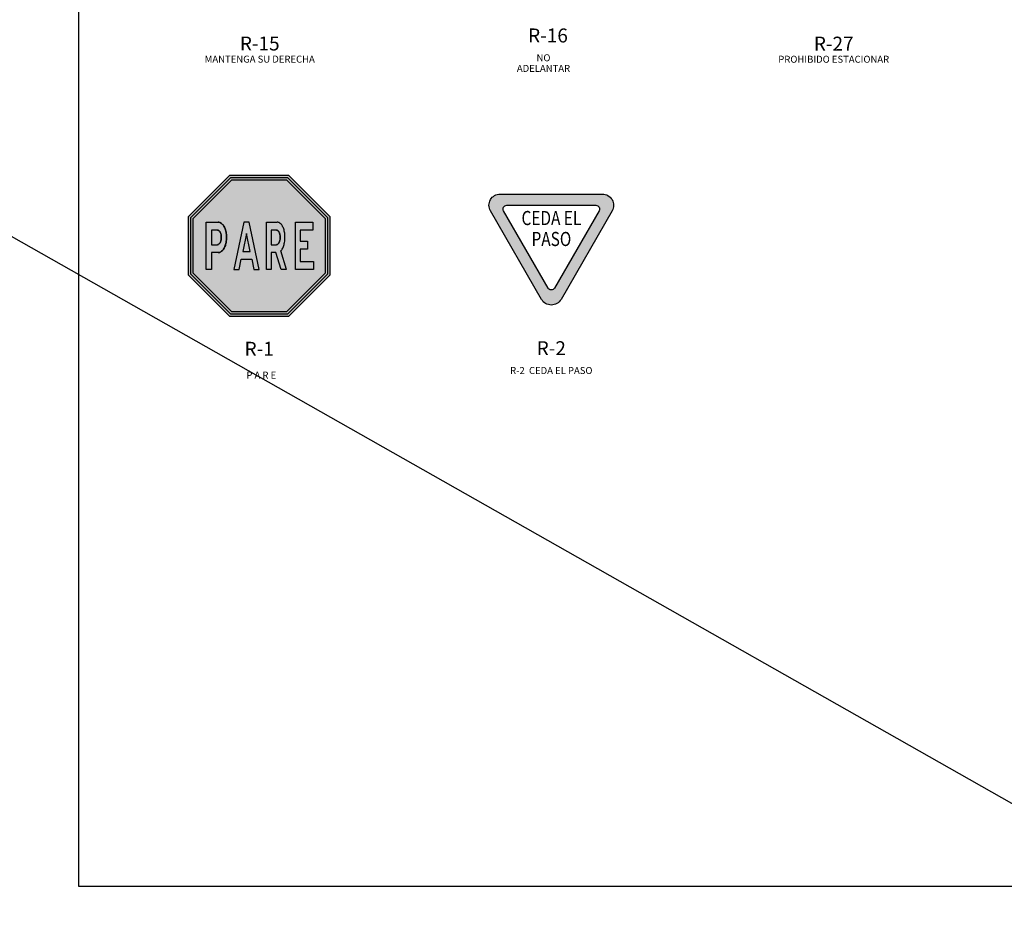
# Model space of a CAD drawing. Units: metres. Extents: x -141 to 817231, y -335 to 9084166.
# Drawn here: x 851 to 856, y -43 to -38 of the extents above; entities that cross this region are included whole.
import ezdxf
from ezdxf.enums import TextEntityAlignment as Align

# ---------------------------------------------------------------- set-up
doc = ezdxf.new("R2010")
doc.units = ezdxf.units.M
doc.header["$MEASUREMENT"] = 0
doc.layers.get('0').update_dxf_attribs({"color": 4, "linetype": 'CONTINUOUS'})
for name, color, linetype in [('ALFABETO', 7, 'CONTINUOUS'), ('cuadro señal', 2, 'CONTINUOUS'), ('Descripcion', 5, 'CONTINUOUS'), ('Señal in', 2, 'CONTINUOUS')]:
    doc.layers.add(name, color=color, linetype=linetype)
doc.styles.add('SANSSERIFBOLD', font='sasb____.pfb', dxfattribs={"height": 13.5})
doc.styles.add('style1', font='arial.ttf')
doc.styles.add('TECHNIC', font='arial.ttf', dxfattribs={"height": 7.5})

# ---------------------------------------------------------------- blocks, each defined once
blk = doc.blocks.new('R-2')
at = {"layer": 'Señal in'}
h = blk.add_hatch(color=211, dxfattribs=at)
edge = h.paths.add_edge_path(flags=16)
edge.add_line((-0.01732050819555297, 0.09000000245737283), (-0.2537564442609437, 0.4995190527276918))
edge.add_arc((-0.2364359358684851, 0.5095190533395453), 0.02000000058025744, 90.00000106435101, 210.0000010642569, ccw=False)
edge.add_line((-0.2364359362400137, 0.5295190539197847), (0.2364359353086911, 0.5295190539197847))
edge.add_arc((0.2364359350535779, 0.5095190532723279), 0.02000000064745677, -30.000000730739316, 89.99999926915427, ccw=False)
edge.add_line((0.2537564435624518, 0.4995190527276918), (0.01732050807913765, 0.09000000245737283))
edge.add_arc((-5.820766091346741e-11, 0.1000000024929761), 0.02000000007119778, 210.0000000000146, 329.9999999999854, ccw=False)
edge = h.paths.add_edge_path()
edge.add_line((-0.05196152435382828, 0.03000000007318704), (-0.3230384766939096, 0.4995190527276918))
edge.add_arc((-0.271076952650219, 0.5295190527342157), 0.05999999984445391, 90.00000009292978, 210.0000000929507, ccw=False)
edge.add_line((-0.271076952747535, 0.5895190525786802), (0.2710769516997971, 0.5895190525786802))
edge.add_arc((0.2710769518935194, 0.5295190525661866), 0.06000000001249362, -29.999999815031174, 90.00000018499122, ccw=False)
edge.add_line((0.3230384762282483, 0.4995190527276918), (0.05196152435382828, 0.03000000007318704))
edge.add_arc((0, 0.06000000014637408), 0.0600000001463726, 210.0000000000008, 329.99999999999915, ccw=False)
at = {"layer": 'cuadro señal', "linetype": 'Continuous'}
for points in [[(-0.05196152435382828, 0.03000000007318704), (-0.3230384766939096, 0.4995190527276918, -0.5773502691896257), (-0.271076952747535, 0.5895190525786802), (0.2710769516997971, 0.5895190525786802, -0.5773502691896256), (0.3230384762282483, 0.4995190527276918), (0.05196152435382828, 0.03000000007318704, -0.577350269189626)], [(-0.01732050819555297, 0.09000000245737283), (-0.2537564442609437, 0.4995190527276918, -0.5773502691896257), (-0.2364359362400137, 0.5295190539197847), (0.2364359353086911, 0.5295190539197847, -0.5773502691896256), (0.2537564435624518, 0.4995190527276918), (0.01732050807913765, 0.09000000245737283, -0.5773502691896257)]]:
    blk.add_lwpolyline(points, format="xyb", close=True, dxfattribs=at)
at = {"layer": 'Descripcion', "color": 2, "ltscale": 0.05, "style": 'style1', "width": 0.8}
for s, p in [('CEDA EL', (0.0006145057850517333, 0.461986615134947)), ('PASO', (0.0006145057850517333, 0.3508119199411794))]:
    blk.add_text(s, height=0.0750000001498499, rotation=359.9999999662431, dxfattribs=at).set_placement(p, align=Align.MIDDLE_CENTER)
blk = doc.blocks.new('BE')
at = {"layer": 'ALFABETO', "color": 0}
blk.add_lwpolyline([(4.906721923422047, 5.953362459090674), (4.906721923422047, 4.279833105179526), (1.906721923422047, 4.279833105179507), (1.906721923422047, 1.659807405107317), (7.380007438600032, 1.659807405107317), (7.380007438600003, -3.064307705150093e-14), (0, 0), (0, 10), (7.146901245738981, 10), (7.146901245739002, 8.326484124317574), (1.906721923422047, 8.326484124317542), (1.906721923422047, 5.953362459090674)], close=True, dxfattribs=at)
blk = doc.blocks.new('BP')
at = {"layer": 'ALFABETO', "color": 0}
for points in [[(4.333505424905383, 3.566528231394467), (1.906721923422054, 3.566528231394495), (1.906721923422054, -2.8422576792142e-14), (0, 0), (0, 10), (1.906721923422054, 10), (4.333505424905383, 10)], [(4.032619773563567, 8.326479434967517), (1.906721923422054, 8.326479434967517), (1.906721923422054, 5.240048796426959), (4.032619773563567, 5.240048796426959)]]:
    blk.add_lwpolyline(points, dxfattribs=at)
for points in [[(4.333505424905383, 10, -0.03781954039274811), (4.880299457680024, 9.958581760743892, -0.05787104663723653), (5.226642207419331, 9.863913560112916, -0.01906093451157072), (5.823788065239341, 9.596850848416185, -0.04079635760954751), (6.086237266407579, 9.439454530523161, -0.03888152242143905), (6.419699589344532, 9.158876091928974, -0.03514751930979868), (6.738701441823224, 8.79758920435912, -0.04165578956942222), (7.010296037567969, 8.373668898856716, -0.04041296489534468), (7.215104032291208, 7.896908234545787, -0.04448693077097561), (7.335206128731244, 7.397590590181881, -0.03679988231857953), (7.380809184363898, 6.778820968158168, -0.03931239080342451), (7.341679281048243, 6.281911105166751, -0.03478595286936482), (7.215104032291208, 5.733202103801945, -0.03465351413205613), (7.035698759503788, 5.264458001533023, -0.03786335198006163), (6.811197213972434, 4.86357855322489, -0.04614936337370076), (6.508915774268758, 4.488570680070677, -0.04413480910311186), (6.127663739931791, 4.159597843348274, -0.03887111599262931), (5.86077982124408, 3.997433023492103, -0.01858467599640361), (5.268067938919273, 3.724786340679787, -0.0566165490662499), (4.878231395157542, 3.612323986519574, -0.04196157486283784), (4.333505424905383, 3.566528231394467)], [(4.032619773563567, 8.326479434967517, -0.03562729864509852), (4.266860522211516, 8.309767492211028, -0.05009526557117775), (4.429185745680996, 8.269603808261637, -0.0200150226680252), (4.712378448981752, 8.155609646557659, -0.04086325679042897), (4.843448996874798, 8.083256021403717, -0.04982492806340434), (5.016294398186233, 7.941862393491791, -0.04244216781975773), (5.185215733895092, 7.741618412164191, -0.03804877924370808), (5.31871839091221, 7.518831236397108, -0.0433517067511527), (5.402703792366964, 7.306806364255651, -0.03715476673862776), (5.456568632160838, 7.061585883301618, -0.03550227412929166), (5.475199564516174, 6.799525914315688, -0.02964229711424284), (5.462521913561147, 6.585869875983619, -0.02824698591750976), (5.423416658116935, 6.364714411647201, -0.04529520589440546), (5.33537997791791, 6.100842199937401, -0.04727075862358854), (5.205928599645034, 5.86778698002605, -0.03742363892424048), (5.078534217083785, 5.709053331751779, -0.0342303326290951), (4.91594476902398, 5.557206790022776, -0.04030733020783746), (4.784951146697324, 5.46715764987454, -0.02002125392290842), (4.501681517830207, 5.319096092531031, -0.0687685942846517), (4.328903045874171, 5.264839166587253, -0.04176262242279467), (4.032619773563567, 5.240048796426959)]]:
    blk.add_lwpolyline(points, format="xyb", dxfattribs=at)
blk = doc.blocks.new('BR')
at = {"layer": 'ALFABETO', "color": 0}
for p, q in [((0, 0), (0, 10)), ((0, 10), (1.906721923422054, 10)), ((1.906721923422054, 10), (4.333505424905354, 10)), ((3.730881309962655, 3.566528231394495), (1.906721923422054, 3.566528231394495)), ((1.906721923422054, 3.566528231394495), (1.906721923422054, -2.8422576792142e-14)), ((5.829785731628363, -8.526778458653461e-14), (3.730881309962626, 3.566528231394495)), ((8.024575569801982, -1.207960055767121e-13), (5.714599946465427, 3.925187440371635)), ((1.906721923422054, 0), (0, 0)), ((8.024575569801954, -1.492185823688541e-13), (5.829785731628363, -8.526778458653461e-14))]:
    blk.add_line(p, q, dxfattribs=at)
for points in [[(4.333505424905354, 10, -0.03781954039274811), (4.880299457680024, 9.958581760743892, -0.05787104663723653), (5.226642207419331, 9.863913560112916, -0.01906093451157072), (5.823788065239341, 9.596850848416185, -0.04079635760954751), (6.086237266407579, 9.439454530523161, -0.03888152242143905), (6.419699589344532, 9.158876091928974, -0.03514751930979868), (6.738701441823224, 8.79758920435912, -0.04165578956942222), (7.010296037567969, 8.373668898856716, -0.04041296489534468), (7.21510403229118, 7.896908234545787, -0.04448693077097561), (7.335206128731244, 7.397590590181881, -0.03679988231857953), (7.380809184363898, 6.778820968158168, -0.03931239080342451), (7.341679281048215, 6.281911105166751, -0.03478595286936482), (7.21510403229118, 5.733202103801945, -0.03465351413205613), (7.035698759503788, 5.264458001533023, -0.03786335198006163), (6.811197213972434, 4.86357855322489, -0.04614936337370076), (6.508915774268758, 4.488570680070677, -0.04413480910311186), (6.127663739931791, 4.159597843348274, -0.03887111599262931), (5.86077982124408, 3.997433023492103, -0.004643377649347756), (5.714599946465427, 3.925187440371635, -0.0566165490662499)], [(4.032619773563567, 8.326479434967517, -0.03562729864509852), (4.266860522211488, 8.309767492211028, -0.05009526557117775), (4.429185745680968, 8.269603808261637, -0.0200150226680252), (4.712378448981724, 8.155609646557659, -0.04086325679042897), (4.843448996874798, 8.083256021403717, -0.04982492806340434), (5.016294398186233, 7.941862393491791, -0.04244216781975773), (5.185215733895092, 7.741618412164191, -0.03804877924370808), (5.318718390912181, 7.518831236397108, -0.0433517067511527), (5.402703792366964, 7.306806364255651, -0.03715476673862776), (5.456568632160838, 7.061585883301618, -0.03550227412929166), (5.475199564516146, 6.799525914315688, -0.02964229711424284), (5.462521913561147, 6.585869875983619, -0.02824698591750976), (5.423416658116935, 6.364714411647201, -0.04529520589440546), (5.33537997791791, 6.100842199937401, -0.04727075862358854), (5.205928599645034, 5.86778698002605, -0.03742363892424048), (5.078534217083757, 5.709053331751779, -0.0342303326290951), (4.91594476902398, 5.557206790022776, -0.04030733020783746), (4.784951146697324, 5.46715764987454, -0.02002125392290842), (4.501681517830207, 5.319096092531031, -0.0687685942846517), (4.328903045874142, 5.264839166587253, -0.04176262242279467), (4.032619773563567, 5.240048796426959)]]:
    blk.add_lwpolyline(points, format="xyb", dxfattribs=at)
blk.add_lwpolyline([(4.032619773563567, 8.326479434967517), (1.906721923422054, 8.326479434967517), (1.906721923422054, 5.240048796426959), (4.032619773563567, 5.240048796426959)], dxfattribs=at)
blk = doc.blocks.new('BA')
at = {"layer": 'ALFABETO', "color": 0}
for points in [[(7.146603121017392, 0), (9.052980087416657, 0), (5.47305867267179, 9.999999999999972), (3.579921414744865, 10), (0, 0), (1.90637696639928, 0), (2.647125756352203, 2.140133157519885), (6.405854331064452, 2.140133157519885)], [(5.829645808856897, 3.813618738326826), (4.526490043708328, 7.613239954469216), (3.223334278559758, 3.813618738326826)]]:
    blk.add_lwpolyline(points, close=True, dxfattribs=at)
blk = doc.blocks.new('R-1')
at = {"layer": 'Señal in'}
h = blk.add_hatch(color=211, dxfattribs=at)
h.paths.add_polyline_path([(0.3749999999998863, 0.2196699141101135), (0.1553300858898865, 0), (-0.1553300858898865, 0), (-0.375, 0.2196699141101135), (-0.375, 0.5303300858899433), (-0.1553300858898865, 0.75), (0.1553300858898865, 0.75), (0.3749999999998863, 0.5303300858899433)])
h.paths.add_polyline_path([(0.3624935518606662, 0.2248502545465101), (0.1501497454535183, 0.01250644813933377), (-0.150149745453632, 0.01250644813933377), (-0.3624935518606662, 0.2248502545465101), (-0.3624935518606662, 0.5251497454535183), (-0.150149745453632, 0.7374935518607231), (0.1501497454535183, 0.7374935518607231), (0.3624935518606662, 0.5251497454535183)], flags=16)
h = blk.add_hatch(color=255, dxfattribs=at)
h.paths.add_polyline_path([(0.3624935518606662, 0.2248502545465101), (0.1501497454535183, 0.01250644813933377), (-0.150149745453632, 0.01250644813933377), (-0.3624935518606662, 0.2248502545465101), (-0.3624935518606662, 0.5251497454535183), (-0.150149745453632, 0.7374935518607231), (0.1501497454535183, 0.7374935518607231), (0.3624935518606662, 0.5251497454535183)])
h.paths.add_polyline_path([(0.3499871037214461, 0.2300305949829067), (0.1449694050170365, 0.02501289627858228), (-0.1449694050171502, 0.02501289627858228), (-0.3499871037213325, 0.2300305949829067), (-0.3499871037213325, 0.5199694050171217), (-0.1449694050171502, 0.7249871037214177), (0.1449694050170365, 0.7249871037214177), (0.3499871037214461, 0.5199694050171217)], flags=16)
for color, points in [(211, [(0.3499871037214461, 0.2300305949829067), (0.1449694050170365, 0.02501289627858228), (-0.1449694050171502, 0.02501289627858228), (-0.3499871037213325, 0.2300305949829067), (-0.3499871037213325, 0.5199694050171217), (-0.1449694050171502, 0.7249871037214177), (0.1449694050170365, 0.7249871037214177), (0.3499871037214461, 0.5199694050171217)]), (255, [(0.2565858545092345, 0.3988463563051014), (0.2178464078638118, 0.3988463563051014), (0.2178464078638118, 0.4582050023738438), (0.2855136236202598, 0.4582050023738445), (0.2855136236202593, 0.5000644813928261), (0.1932246237904565, 0.5000644813928261), (0.1932246237904567, 0.2499355186071455), (0.2885237585939446, 0.2499355186071447), (0.2885237585939455, 0.291452109073494), (0.2178464078638118, 0.2914521090734941), (0.2178464078638118, 0.3569865401565823), (0.2565858545092341, 0.3569865401565828)])]:
    blk.add_hatch(color=color, dxfattribs=at).paths.add_polyline_path(points)
h = blk.add_hatch(color=255, dxfattribs=at)
h.paths.add_polyline_path([(-0.1825604207467648, 0.4699887048772307, 0.03514751930979541), (-0.1872036099191841, 0.4790255363228213, 0.03888152242148928), (-0.1920572765522843, 0.4860436157053888, 0.04079635760946833), (-0.1958773211059559, 0.4899805534794674, 0.01906093451156788), (-0.2045689984734719, 0.4966605653870099, 0.05787104663724993), (-0.2096101444512789, 0.499028491270272, 0.03781954039275026), (-0.2175689325046889, 0.5000644813928261), (-0.2528916580322681, 0.5000644813928261), (-0.2806446962069914, 0.5000644813928261), (-0.2806446962069914, 0.2499355186071454), (-0.2528916580322681, 0.2499355186071447), (-0.252891658032268, 0.3391447193336009), (-0.2175689325046889, 0.3391447193336001, 0.04196157486283424), (-0.2096402458611548, 0.3402902038065429, 0.05661654906626442), (-0.2039660317305978, 0.3431032130063966, 0.01858467599640199), (-0.1953388925055721, 0.3499228962042762, 0.03887111599256379), (-0.1914542990089729, 0.3539791080233639, 0.0441348091031619), (-0.1859050355672605, 0.3622076714667766, 0.04614936337369301), (-0.1815052181462973, 0.3715877045016278, 0.03786335198006385), (-0.178237515663371, 0.3816148605623694, 0.0346535141320576), (-0.1756262059997783, 0.3933395081736129, 0.03478595286935917), (-0.1737838567470755, 0.4070643095118652, 0.03931239080342647), (-0.1732143066269701, 0.4194934643746676, 0.03679988231858152), (-0.1738780758574542, 0.4349706847506764, 0.04448693077097345), (-0.1756262059997785, 0.4474600651992091, 0.04041296489534851), (-0.1786072616147691, 0.4593852302453206, 0.04165578956942034)])
h.paths.add_polyline_path([(-0.2120542964314366, 0.4539309367849813, -0.04086325679042896), (-0.2101465164481189, 0.4521211630636274, -0.04982492806340434), (-0.207630688124127, 0.4485844989142159, -0.04244216781975773), (-0.2051719760167845, 0.4435758169788612, -0.03804877924370807), (-0.2032287957915456, 0.438003264459204, -0.04335170675115269), (-0.2020063574149469, 0.4326999083238531, -0.03715476673862775), (-0.2012223348804014, 0.4265662338683693, -0.03550227412929166), (-0.2009511548144796, 0.4200113550453595, -0.02964229711424284), (-0.2011356826822293, 0.4146671987192696, -0.02824698591750976), (-0.2017048740435096, 0.4091354600283843, -0.04529520589440546), (-0.2029862802707765, 0.4025352517660907, -0.04727075862358854), (-0.2048704926453475, 0.3967058657232692, -0.03742363892424048), (-0.2067247646915419, 0.3927354774430661, -0.0342303326290951), (-0.2090913138476519, 0.3889373556445394, -0.04030733020783746), (-0.2109979741510863, 0.3866849658420373, -0.02002125392290842), (-0.2151210676798896, 0.3829815174653608, -0.0687685942846517), (-0.2176359218225221, 0.3816243946043352, -0.04176262242279467), (-0.2219484337131971, 0.3810043156468084), (-0.252891658032268, 0.3810043156468084), (-0.2528916580322682, 0.458204885079618), (-0.2219484337131971, 0.458204885079618, -0.03562729864509851), (-0.2185389735504718, 0.4577868709888366, -0.05009526557117776), (-0.216176270280357, 0.4567822609280453, -0.02001502266802519)], flags=16)
h = blk.add_hatch(color=255, dxfattribs=at)
h.paths.add_polyline_path([(-0.0534121020448366, 0.5000644813928254), (-0.08165753782121299, 0.5000644813928261), (-0.1350696398657194, 0.2499355186071455), (-0.1066266688426047, 0.2499355186071455), (-0.0955747642406346, 0.3034664472985147), (-0.03949487562541454, 0.3034664472985147), (-0.02844297102344395, 0.2499355186071455), (-3.299582829185965e-13, 0.2499355186071455)])
h.paths.add_polyline_path([(-0.08697778547447954, 0.3453251685549162), (-0.06753481993302457, 0.4403646999321341), (-0.04809185439156893, 0.345325168554918)], flags=16)
h = blk.add_hatch(color=255, dxfattribs=at)
edge = h.paths.add_edge_path()
edge.add_ellipse((0.09783313648521585, 0.4120057231370594), major_axis=(1.318427944537924e-14, 0.07148618973825566), ratio=0.5352307997533559, start_angle=215.7358903825206, end_angle=225.8442836361743)
edge.add_ellipse((0.1001683227087806, 0.4077694939148792), major_axis=(-2.357110909511366e-15, 0.06540499025766112), ratio=0.5352307997533482, start_angle=225.84428363616, end_angle=236.4134396185212)
edge.add_ellipse((0.09544872011939143, 0.4136251004577143), major_axis=(1.833268081734496e-15, 0.0759900358039902), ratio=0.5352307997533242, start_angle=236.4134396185247, end_angle=245.0869373965293)
edge.add_ellipse((0.08831916227862036, 0.419811976173579), major_axis=(-3.771079636279891e-15, 0.09067723929579839), ratio=0.5352307997533743, start_angle=245.0869373965376, end_angle=253.02576101256)
edge.add_ellipse((0.08285543240065207, 0.4229279105288304), major_axis=(2.042438067066933e-15, 0.1013503780889451), ratio=0.5352307997533275, start_angle=253.0257610125597, end_angle=260.9949008063678)
edge.add_ellipse((0.0944548239025238, 0.4194934643746728), major_axis=(2.893090459313221e-15, 0.0794081711537948), ratio=0.535230799753168, start_angle=260.9949008063618, end_angle=269.9999999999977)
edge.add_ellipse((0.08045090206997085, 0.4194934643746667), major_axis=(2.793136104743055e-15, 0.1055724386790914), ratio=0.5352307997534768, start_angle=-89.99999999999842, end_angle=-81.56989229166993)
edge.add_ellipse((0.09805087265199308, 0.4243668542334894), major_axis=(-1.019962473931274e-15, 0.07233031641617486), ratio=0.5352307997533319, start_angle=-81.5698922916747, end_angle=-71.38095683790958)
edge.add_ellipse((0.09394731990676708, 0.4217838253880333), major_axis=(2.109332440479339e-15, 0.08042062893191478), ratio=0.5352307997533507, start_angle=-71.38095683791502, end_angle=-62.12402483816127)
edge.add_ellipse((0.09617657798126666, 0.4239868653699792), major_axis=(-1.42116512353983e-15, 0.07570884059365103), ratio=0.5352307997533312, start_angle=-62.12402483817696, end_angle=-52.58273724445076)
edge.add_ellipse((0.09186385026465205, 0.417822442956665), major_axis=(2.863293689105296e-15, 0.08585411475747927), ratio=0.5352307997533428, start_angle=-52.58273724444869, end_angle=-44.53083372028363)
edge.add_ellipse((0.09774170482703881, 0.4289856889407196), major_axis=(-1.580258725653347e-14, 0.07019460231997952), ratio=0.5352307997533794, start_angle=-44.53083372029433, end_angle=-35.62433157171174)
edge.add_ellipse((0.1049771814395892, 0.447851091907408), major_axis=(-7.555266364207011e-15, 0.0469857418874059), ratio=0.5352307997534032, start_angle=-35.62433157170456, end_angle=-26.27967706681413)
edge.add_ellipse((0.0652378124085522, 0.2974891229733752), major_axis=(3.983711033191811e-14, 0.2146799966532901), ratio=0.535230799753223, start_angle=-26.27967706677599, end_angle=-21.91176159373481)
edge.add_ellipse((0.1003421682317547, 0.4605459879970096), major_axis=(1.507493880968958e-16, 0.03892665162869779), ratio=0.5352307997533406, start_angle=-21.91176159374749, end_angle=-8.663471259535074)
edge.add_ellipse((0.09616021817945808, 0.4092668321437751), major_axis=(5.034607463726786e-17, 0.090797649249051), ratio=0.5352307997533382, start_angle=-8.663471259543266, end_angle=2.926110306946435e-13)
edge.add_line((0.0961602181794563, 0.500064481392826), (0.06367123548336906, 0.5000644813928261))
edge.add_line((0.06367123548336906, 0.5000644813928261), (0.03814466686344531, 0.5000644813928261))
edge.add_line((0.03814466686344531, 0.5000644813928261), (0.03814466686344531, 0.2499355186071455))
edge.add_line((0.03814466686344531, 0.2499355186071454), (0.06367123548336928, 0.2499355186071455))
edge.add_line((0.06367123548336928, 0.2499355186071455), (0.06367123548336906, 0.3391447193336007))
edge.add_line((0.06367123548336906, 0.3391447193336007), (0.0880924839004611, 0.3391447193336008))
edge.add_line((0.0880924839004611, 0.3391447193336008), (0.1161919288631303, 0.2499355186071434))
edge.add_line((0.1161919288631303, 0.2499355186071434), (0.1455750563775502, 0.2499355186071417))
edge.add_line((0.1455750563775502, 0.2499355186071417), (0.114649859297095, 0.3481158249270994))
edge.add_ellipse((0.0635553131647264, 0.5458751564362713), major_axis=(1.652554581046296e-13, 0.2195947840542493), ratio=0.5352307997537201, start_angle=205.7675934928359, end_angle=206.8317696126324)
edge.add_ellipse((0.1044515713303518, 0.3948199364648086), major_axis=(-6.286770055035757e-15, 0.05031407062624028), ratio=0.5352307997533003, start_angle=206.8317696125765, end_angle=215.7358903825009)
h.paths.add_polyline_path([(0.06367123548336906, 0.3810043156468067), (0.06367123548336906, 0.458204885079618), (0.0921320596255657, 0.458204885079618, -0.0356272986450985), (0.09526799804977593, 0.4577868709888366, -0.05009526557117776), (0.09744115497671868, 0.4567822609280453, -0.0200150226680252), (0.101232446137044, 0.4539309367849813, -0.04086325679042897), (0.1029871757039222, 0.4521211630636274, -0.04982492806340435), (0.1053011733262372, 0.4485844989142159, -0.04244216781975772), (0.1075626368434777, 0.4435758169788612, -0.03804877924370808), (0.1093499266907421, 0.438003264459204, -0.0433517067511527), (0.1104742957384635, 0.4326999083238531, -0.03715476673862777), (0.1111954205717751, 0.4265662338683693, -0.03550227412929166), (0.1114448453921324, 0.4200113550453595, -0.02964229711424284), (0.1112751211533396, 0.4146671987192696, -0.02824698591750975), (0.1107515928012321, 0.4091354600283843, -0.04529520589440546), (0.1095729865605606, 0.4025352517660907, -0.04727075862358854), (0.1078399339062459, 0.3967058657232692, -0.03742363892424048), (0.1061344196368097, 0.3927354774430661, -0.03423033262909508), (0.1039577253575912, 0.3889373556445394, -0.05063581773479062), (0.1016989133163497, 0.3861564262131922, -0.01725997873861712), (0.09841170463038851, 0.3829815174653608, -0.0687685942846517), (0.09609860303636242, 0.3816243946043352, -0.04176262242279467), (0.0921320596255657, 0.3810043156468084)], flags=16)
at = {"layer": 'ALFABETO', "color": 255}
for p, q in [((-0.2806446962069913, 0.2499355186071455), (-0.2806446962069913, 0.5000644813928261)), ((-0.2806446962069913, 0.5000644813928261), (-0.2528916580322681, 0.5000644813928261)), ((-0.2528916580322681, 0.5000644813928261), (-0.2175689325046889, 0.5000644813928261)), ((-0.08165753782121277, 0.5000644813928261), (-0.1350696398657192, 0.2499355186071455)), ((-0.05341210204483637, 0.5000644813928254), (-0.08165753782121277, 0.5000644813928261)), ((-3.299582829185965e-13, 0.2499355186071455), (-0.05341210204483637, 0.5000644813928254)), ((0.03814466686344531, 0.2499355186071455), (0.03814466686344531, 0.5000644813928261)), ((0.03814466686344531, 0.5000644813928261), (0.06367123548336906, 0.5000644813928261)), ((0.06367123548336906, 0.5000644813928261), (0.09616021817945786, 0.5000644813928261)), ((0.1932246237904565, 0.2499355186071455), (0.1932246237904565, 0.5000644813928261)), ((0.1932246237904565, 0.5000644813928261), (0.2855136236202593, 0.5000644813928261)), ((0.2855136236202593, 0.5000644813928261), (0.2855136236202598, 0.4582050023738445)), ((-0.2219484337131971, 0.458204885079618), (-0.2528916580322681, 0.458204885079618)), ((-0.2528916580322681, 0.458204885079618), (-0.2528916580322681, 0.3810043156468084)), ((-0.06753481993302457, 0.4403646999321342), (-0.08697778547447976, 0.345325168554918)), ((-0.04809185439156916, 0.345325168554918), (-0.06753481993302457, 0.4403646999321342)), ((0.0921320596255657, 0.458204885079618), (0.06367123548336906, 0.458204885079618)), ((0.06367123548336906, 0.458204885079618), (0.06367123548336906, 0.3810043156468084)), ((0.2855136236202598, 0.4582050023738445), (0.2178464078638118, 0.4582050023738438)), ((0.2178464078638118, 0.4582050023738438), (0.2178464078638118, 0.3988463563051014)), ((-0.2528916580322681, 0.3810043156468084), (-0.2219484337131971, 0.3810043156468084)), ((0.06367123548336906, 0.3810043156468084), (0.0921320596255657, 0.3810043156468084)), ((0.2178464078638118, 0.3988463563051014), (0.2565858545092343, 0.3988463563051014)), ((0.2565858545092343, 0.3988463563051014), (0.2565858545092343, 0.3569865401565828)), ((-0.2175689325046889, 0.3391447193336001), (-0.2528916580322681, 0.3391447193336008)), ((-0.2528916580322681, 0.3391447193336008), (-0.2528916580322681, 0.2499355186071447)), ((-0.08697778547447976, 0.345325168554918), (-0.04809185439156916, 0.345325168554918)), ((0.08809248390046176, 0.3391447193336008), (0.06367123548336906, 0.3391447193336008)), ((0.06367123548336906, 0.3391447193336008), (0.06367123548336906, 0.2499355186071447)), ((0.1161919288631301, 0.2499355186071433), (0.08809248390046132, 0.3391447193336008)), ((0.14557505637755, 0.2499355186071424), (0.1146498592970948, 0.3481158249270992)), ((0.2565858545092343, 0.3569865401565828), (0.2178464078638118, 0.3569865401565824)), ((0.2178464078638118, 0.3569865401565824), (0.2178464078638118, 0.291452109073494)), ((-0.1066266688426047, 0.2499355186071455), (-0.0955747642406346, 0.3034664472985147)), ((-0.0955747642406346, 0.3034664472985147), (-0.03949487562541454, 0.3034664472985147)), ((-0.03949487562541454, 0.3034664472985147), (-0.02844297102344417, 0.2499355186071455)), ((0.2178464078638118, 0.291452109073494), (0.2885237585939455, 0.291452109073494)), ((0.2885237585939455, 0.291452109073494), (0.2885237585939451, 0.2499355186071447)), ((-0.2528916580322681, 0.2499355186071447), (-0.2806446962069913, 0.2499355186071455)), ((-0.1350696398657192, 0.2499355186071455), (-0.1066266688426047, 0.2499355186071455)), ((-0.02844297102344417, 0.2499355186071455), (-3.299582829185965e-13, 0.2499355186071455)), ((0.06367123548336906, 0.2499355186071455), (0.03814466686344531, 0.2499355186071455)), ((0.1455750563775497, 0.2499355186071417), (0.1161919288631301, 0.2499355186071433)), ((0.2885237585939451, 0.2499355186071447), (0.1932246237904565, 0.2499355186071455))]:
    blk.add_line(p, q, dxfattribs=at)
for points in [[(-0.2175689325046889, 0.5000644813928261, -0.03781954039274811), (-0.2096101444512793, 0.4990284912702722, -0.05787104663723653), (-0.2045689984734733, 0.4966605653870109, -0.01906093451157072), (-0.195877321105956, 0.4899805534794675, -0.04079635760954751), (-0.1920572765522777, 0.4860436157053807, -0.03888152242143905), (-0.1872036099191843, 0.4790255363228217, -0.03514751930979868), (-0.1825604207467646, 0.4699887048772303, -0.04165578956942222), (-0.1786072616147688, 0.4593852302453197, -0.04041296489534468), (-0.1756262059997785, 0.4474600651992093, -0.04448693077097561), (-0.1738780758574542, 0.434970684750676, -0.03679988231857953), (-0.1732143066269701, 0.4194934643746681, -0.03931239080342451), (-0.1737838567470754, 0.4070643095118663, -0.03478595286936482), (-0.1756262059997785, 0.3933395081736117, -0.03465351413205613), (-0.1782375156633711, 0.3816148605623687, -0.03786335198006163), (-0.1815052181462973, 0.3715877045016278, -0.04614936337370076), (-0.1859050355672613, 0.362207671466775, -0.04413480910311186), (-0.1914542990089669, 0.3539791080233712, -0.03887111599262931), (-0.1953388925055721, 0.3499228962042762, -0.01858467599640361), (-0.2039660317305986, 0.3431032130063961, -0.0566165490662499), (-0.2096402458611542, 0.3402902038065431, -0.04196157486283784), (-0.2175689325046889, 0.3391447193336001)], [(-0.2219484337131971, 0.458204885079618, -0.03562729864509852), (-0.2185389735504718, 0.4577868709888366, -0.05009526557117775), (-0.216176270280357, 0.4567822609280453, -0.0200150226680252), (-0.2120542964314366, 0.4539309367849813, -0.04086325679042897), (-0.2101465164481189, 0.4521211630636274, -0.04982492806340434), (-0.207630688124127, 0.4485844989142159, -0.04244216781975773), (-0.2051719760167845, 0.4435758169788612, -0.03804877924370808), (-0.2032287957915456, 0.438003264459204, -0.0433517067511527), (-0.2020063574149469, 0.4326999083238531, -0.03715476673862776), (-0.2012223348804014, 0.4265662338683693, -0.03550227412929166), (-0.2009511548144796, 0.4200113550453595, -0.02964229711424284), (-0.2011356826822293, 0.4146671987192696, -0.02824698591750976), (-0.2017048740435096, 0.4091354600283843, -0.04529520589440546), (-0.2029862802707765, 0.4025352517660907, -0.04727075862358854), (-0.2048704926453475, 0.3967058657232692, -0.03742363892424048), (-0.2067247646915419, 0.3927354774430661, -0.0342303326290951), (-0.2090913138476519, 0.3889373556445394, -0.04030733020783746), (-0.2109979741510863, 0.3866849658420373, -0.02002125392290842), (-0.2151210676798896, 0.3829815174653608, -0.0687685942846517), (-0.2176359218225221, 0.3816243946043352, -0.04176262242279467), (-0.2219484337131971, 0.3810043156468084)], [(0.0921320596255657, 0.458204885079618, -0.03562729864509852), (0.09526799804977593, 0.4577868709888366, -0.05009526557117775), (0.09744115497671868, 0.4567822609280453, -0.0200150226680252), (0.101232446137044, 0.4539309367849813, -0.04086325679042897), (0.1029871757039222, 0.4521211630636274, -0.04982492806340434), (0.1053011733262372, 0.4485844989142159, -0.04244216781975773), (0.1075626368434777, 0.4435758169788612, -0.03804877924370808), (0.1093499266907421, 0.438003264459204, -0.0433517067511527), (0.1104742957384635, 0.4326999083238531, -0.03715476673862776), (0.1111954205717751, 0.4265662338683693, -0.03550227412929166), (0.1114448453921324, 0.4200113550453595, -0.02964229711424284), (0.1112751211533396, 0.4146671987192696, -0.02824698591750976), (0.1107515928012321, 0.4091354600283843, -0.04529520589440546), (0.1095729865605606, 0.4025352517660907, -0.04727075862358854), (0.1078399339062459, 0.3967058657232692, -0.03742363892424048), (0.1061344196368097, 0.3927354774430661, -0.0342303326290951), (0.1039577253575912, 0.3889373556445394, -0.04030733020783746), (0.1022040256450014, 0.3866849658420373, -0.02002125392290842), (0.09841170463038851, 0.3829815174653608, -0.0687685942846517), (0.09609860303636242, 0.3816243946043352, -0.04176262242279467), (0.0921320596255657, 0.3810043156468084)]]:
    blk.add_lwpolyline(points, format="xyb", dxfattribs=at)
for centre, major_axis, ratio, start_param, end_param in [((0.09616021817945808, 0.4092668321437751), (5.034607463726786e-17, 0.090797649249051), 0.5352307997533382, -0.1512060981309302, 5.10702591327572e-15), ((0.1003421682317547, 0.4605459879970096), (1.507493880968958e-16, 0.03892665162869779), 0.5352307997533406, -0.3824323847229338, -0.1512060981307872), ((0.0652378124085522, 0.2974891229733752), (3.983711033191811e-14, 0.2146799966532901), 0.535230799753223, -0.4586668911760867, -0.3824323847227125), ((0.1049771814395892, 0.447851091907408), (-7.555266364207011e-15, 0.0469857418874059), 0.5352307997534032, -0.6217618797484109, -0.4586668911767524), ((0.09774170482703881, 0.4289856889407196), (-1.580258725653347e-14, 0.07019460231997952), 0.5352307997533794, -0.7772096670772517, -0.6217618797485361), ((0.09186385026465205, 0.417822442956665), (2.863293689105296e-15, 0.08585411475747927), 0.5352307997533428, -0.9177418946266799, -0.777209667077065), ((0.09617657798126666, 0.4239868653699792), (-1.42116512353983e-15, 0.07570884059365103), 0.5352307997533312, -1.084268778016926, -0.9177418946267162), ((0.09394731990676708, 0.4217838253880333), (2.109332440479339e-15, 0.08042062893191478), 0.5352307997533507, -1.245832720045577, -1.084268778016652), ((0.09805087265199308, 0.4243668542334894), (-1.019962473931274e-15, 0.07233031641617486), 0.5352307997533319, -1.423663190986866, -1.245832720045483), ((0.08045090206997085, 0.4194934643746667), (2.793136104743055e-15, 0.1055724386790914), 0.5352307997534768, -1.570796326794869, -1.423663190986783), ((0.0944548239025238, 0.4194934643746728), (2.893090459313221e-15, 0.0794081711537948), 0.535230799753168, 4.555220349987017, 4.712388980384649), ((0.1001683227087806, 0.4077694939148792), (-2.357110909511366e-15, 0.06540499025766112), 0.5352307997533482, 3.941726346258944, 4.126192917308001), ((0.09544872011939143, 0.4136251004577143), (1.833268081734496e-15, 0.0759900358039902), 0.5352307997533242, 4.126192917308063, 4.277574011198655), ((0.08831916227862036, 0.419811976173579), (-3.771079636279891e-15, 0.09067723929579836), 0.5352307997533743, 4.277574011198801, 4.416132622033473), ((0.08285543240065207, 0.4229279105288304), (2.042438067066933e-15, 0.1013503780889451), 0.5352307997533275, 4.416132622033468, 4.55522034998712), ((0.0635553131647264, 0.5458751564362713), (1.652554581046296e-13, 0.2195947840542493), 0.5352307997537201, 3.591322000355246, 3.609895377466792), ((0.1044515713303518, 0.3948199364648086), (-6.286770055035757e-15, 0.05031407062624028), 0.5352307997533003, 3.609895377465816, 3.76530160189621), ((0.09783313648521585, 0.4120057231370594), (1.318427944537924e-14, 0.07148618973825566), 0.5352307997533559, 3.765301601896553, 3.941726346259192)]:
    blk.add_ellipse(centre, major_axis=major_axis, ratio=ratio, start_param=start_param, end_param=end_param, dxfattribs=at)
at = {"layer": 'cuadro señal', "color": 255}
for points in [[(0.3749999999998863, 0.2196699141101135), (0.1553300858898865, 0), (-0.1553300858898865, 0), (-0.375, 0.2196699141101135), (-0.375, 0.5303300858899433), (-0.1553300858898865, 0.75), (0.1553300858898865, 0.75), (0.3749999999998863, 0.5303300858899433)], [(0.3624935518606662, 0.2248502545465101), (0.1501497454535183, 0.01250644813933377), (-0.150149745453632, 0.01250644813933377), (-0.3624935518606662, 0.2248502545465101), (-0.3624935518606662, 0.5251497454535183), (-0.150149745453632, 0.7374935518607231), (0.1501497454535183, 0.7374935518607231), (0.3624935518606662, 0.5251497454535183)], [(0.3499871037214461, 0.2300305949829067), (0.1449694050170365, 0.02501289627858228), (-0.1449694050171502, 0.02501289627858228), (-0.3499871037213325, 0.2300305949829067), (-0.3499871037213325, 0.5199694050171217), (-0.1449694050171502, 0.7249871037214177), (0.1449694050170365, 0.7249871037214177), (0.3499871037214461, 0.5199694050171217)]]:
    blk.add_lwpolyline(points, close=True, dxfattribs=at)
at = {"layer": 'Señal in', "color": 255, "yscale": 0.02501289627856806}
for name, p, xscale, zscale in [('BP', (-0.2806446962069913, 0.2499355186071455), 0.01455536742605545, 0.01455536742605545), ('BA', (-0.1350696398657192, 0.2499355186071455), 0.01491990908641583, 0.01491990908641583), ('BR', (0.03814466686344531, 0.2499355186071455), 0.01338767247932537, 0.01338767247932537), ('BE', (0.1932246237904565, 0.2499355186071455), 0.0129131488818075, 0.0129131488818075)]:
    blk.add_blockref(name, p, dxfattribs=dict(at, xscale=xscale, zscale=zscale))

msp = doc.modelspace()

# ---------------------------------------------------------------- linework, layer by layer
msp.add_lwpolyline([(812.4807607208077, -17.04736303250161), (868.9353880000726, -49.0371473974426)])
at = {"layer": 'Señal in'}
msp.add_lwpolyline([(851.5404482047127, -35.83245532379372), (861.5255688365812, -35.83245532379372), (861.5255688365812, -42.43007108819805), (851.5404482047127, -42.43007108819805)], close=True, dxfattribs=at)

# ---------------------------------------------------------------- block references
at = {"layer": 'Señal in', "color": 1}
for name, p in [('R-1', (852.4984320669352, -39.40392893043149)), ('R-2', (854.0499585261683, -39.34342146752259))]:
    msp.add_blockref(name, p, dxfattribs=at)

# ---------------------------------------------------------------- texts
at = {"layer": 'Descripcion', "color": 5, "style": 'SANSSERIFBOLD'}
for s, p in [('R-16', (854.032439705018, -37.9490599999456)), ('R-1', (852.4984320669352, -39.61269475400098)), ('R-2', (854.0499585261684, -39.60949791983523))]:
    msp.add_text(s, height=0.07400098667982238, dxfattribs=at).set_placement(p, align=Align.CENTER)
for s, p in [('R-15', (852.5014310240462, -37.95478031025826)), ('R-27', (855.5499932848986, -37.95551052776719))]:
    msp.add_text(s, height=0.07400098667982238, dxfattribs=at).set_placement(p, align=Align.MIDDLE_CENTER)
at = {"layer": 'Descripcion', "style": 'TECHNIC'}
for s, p in [('NO', (854.0085377440275, -38.04906000054255)), ('ADELANTAR', (854.0085377440275, -38.10519972359452)), ('R-2  CEDA EL PASO', (854.0499585261684, -39.70949791983523)), ('P A R E', (852.5094735230094, -39.73418378085582))]:
    msp.add_text(s, height=0.03700000000000001, dxfattribs=at).set_placement(p, align=Align.CENTER)
for s, p in [('MANTENGA SU DERECHA', (852.5014310240462, -38.03762841025812)), ('PROHIBIDO ESTACIONAR', (855.5499932848986, -38.03835862776705))]:
    msp.add_text(s, height=0.03700000000000001, dxfattribs=at).set_placement(p, align=Align.MIDDLE_CENTER)

doc.saveas('drawing.dxf')
